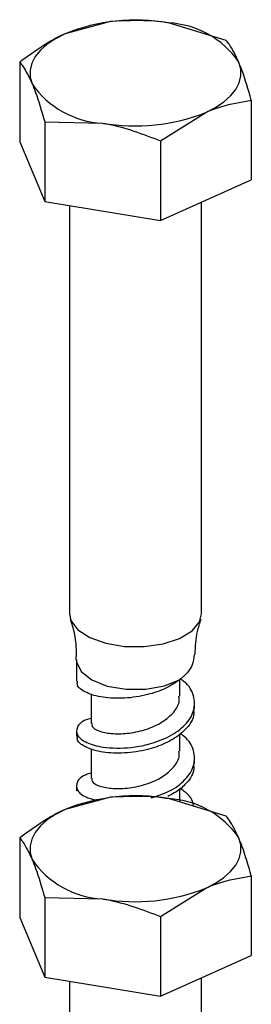
# Model space of a CAD drawing. Units: inches. Extents: x 0.1 to 21.9, y 0.1 to 16.9.
# Drawn here: x 16.5 to 16.6, y 6.6 to 6.7 of the extents above; entities that cross this region are included whole.
import ezdxf

# ---------------------------------------------------------------- set-up
doc = ezdxf.new("R2010")
doc.units = ezdxf.units.IN
doc.header["$MEASUREMENT"] = 0

msp = doc.modelspace()

# ---------------------------------------------------------------- linework, layer by layer
at = {"color": 7, "linetype": 'Continuous', "lineweight": 25}
for p, q in [((16.55168786598086, 6.710546832157484), (16.54496730337225, 6.708746516416026)), ((16.56883161138895, 6.707735567908257), (16.56025973868489, 6.710349797988959)), ((16.53824674076365, 6.704529004762395), (16.53824674076365, 6.692747221661717)), ((16.57253423157982, 6.698906476263931), (16.57253423157982, 6.687124693163253)), ((16.55909310636261, 6.692888648868837), (16.56581366897122, 6.697106160522472)), ((16.54194936095451, 6.695699913118069), (16.54194936095451, 6.68391813001739)), ((16.54194936095451, 6.695699913118069), (16.55052123365856, 6.695502878949539)), ((16.55909310636261, 6.692888648868837), (16.55909310636261, 6.681106865768157)), ((16.53824674076365, 6.692747221661717), (16.54194936095451, 6.68391813001739)), ((16.55909310636261, 6.681106865768157), (16.57253423157982, 6.687124693163253)), ((16.54194936095451, 6.68391813001739), (16.55909310636261, 6.681106865768157)), ((16.54562486117173, 6.683315414443124), (16.54562486117173, 6.622818988619189)), ((16.56515611117173, 6.622818988619189), (16.56515611117173, 6.68382137931128)), ((16.54664048617173, 6.615975466041632), (16.54664048617173, 6.612843260594742)), ((16.56195298617173, 6.61062250857582), (16.56195298617173, 6.613080694155086)), ((16.54882798617173, 6.610961759307467), (16.54882798617173, 6.606563014495581)), ((16.56414048617173, 6.608783766514503), (16.56414048617173, 6.609528758575821)), ((16.54664048617173, 6.605469264495581), (16.54664048617173, 6.604724272434264)), ((16.56195298617173, 6.602503520415342), (16.56195298617173, 6.604961705994608)), ((16.54882798617173, 6.602842771146987), (16.54882798617173, 6.598444026335101)), ((16.56414048617173, 6.600664778354024), (16.56414048617173, 6.601409770415341)), ((16.54664048617173, 6.597350276335102), (16.54664048617173, 6.596605284273784)), ((16.56195298617173, 6.594928543310481), (16.56195298617173, 6.596842717834128)), ((16.55168786598086, 6.595641980214671), (16.54496730337225, 6.593841664473213)), ((16.56883161138895, 6.592830715965444), (16.56025973868489, 6.595444946046146)), ((16.53824674076365, 6.589624152819581), (16.53824674076365, 6.577842369718902)), ((16.57253423157982, 6.584001624321116), (16.57253423157982, 6.572219841220439)), ((16.55909310636261, 6.577983796926023), (16.56581366897122, 6.582201308579658)), ((16.54194936095451, 6.580795061175255), (16.54194936095451, 6.569013278074576)), ((16.54194936095451, 6.580795061175255), (16.55052123365856, 6.580598027006726)), ((16.53824674076365, 6.577842369718902), (16.54194936095451, 6.569013278074576)), ((16.55909310636261, 6.577983796926023), (16.55909310636261, 6.566202013825344)), ((16.55909310636261, 6.566202013825344), (16.57253423157982, 6.572219841220439)), ((16.54194936095451, 6.569013278074576), (16.55909310636261, 6.566202013825344)), ((16.56515611117173, 6.507914136676376), (16.56515611117173, 6.568916527368467)), ((16.54562486117173, 6.56841056250031), (16.54562486117173, 6.507914136676375))]:
    msp.add_line(p, q, dxfattribs=at)
at = {"color": 7, "linetype": 'Continuous', "lineweight": 25, "flags": 128}
for points in [[(16.54496730337225, 6.708746516416026), (16.54353710381515, 6.708016474806048), (16.54230971891656, 6.707199339552094), (16.54130614957237, 6.706309092064913), (16.54054356713231, 6.705360964725834), (16.54003501959336, 6.704371180256499), (16.53978920834491, 6.703356674143598), (16.53981033928557, 6.702334804867997), (16.54009805085908, 6.701323056896317)], [(16.56581366897122, 6.697106160522472), (16.56724386852831, 6.697836202132451), (16.56847125342691, 6.698653337386404), (16.5694748227711, 6.699543584873586), (16.57023740521115, 6.700491712212665), (16.5707459527501, 6.701481496682001), (16.57099176399855, 6.702496002794901), (16.5709706330579, 6.703517872070502), (16.57068292148437, 6.704529620042179)], [(16.54562486117173, 6.622818988619189), (16.54583271410132, 6.621816937636106), (16.54684805852192, 6.620452854562948), (16.54862243512703, 6.619299012884295), (16.55099818276856, 6.618457936496847), (16.55376420584277, 6.61800435872863), (16.55667473106103, 6.617978581954843), (16.55947114548505, 6.618382896554961), (16.56190497542141, 6.619181377402453), (16.56375996439956, 6.620303075969947), (16.56487128850832, 6.621648324417227), (16.56515611117173, 6.622818988619189)], [(16.54496730337225, 6.593841664473213), (16.54353710381515, 6.593111622863233), (16.54230971891656, 6.592294487609281), (16.54130614957237, 6.5914042401221), (16.54054356713231, 6.59045611278302), (16.54003501959336, 6.589466328313684), (16.53978920834491, 6.588451822200784), (16.53981033928557, 6.587429952925183), (16.54009805085908, 6.586418204953504)], [(16.56581366897122, 6.582201308579658), (16.56724386852831, 6.582931350189638), (16.56847125342691, 6.583748485443591), (16.5694748227711, 6.584638732930772), (16.57023740521115, 6.58558686026985), (16.5707459527501, 6.586576644739186), (16.57099176399855, 6.587591150852087), (16.5709706330579, 6.588613020127688), (16.57068292148437, 6.589624768099365)]]:
    msp.add_lwpolyline(points, dxfattribs=at)
at = {"color": 8, "linetype": 'Continuous', "lineweight": 25, "flags": 128}
msp.add_lwpolyline([(16.54664051395192, 6.615986490475606), (16.5466569241555, 6.615707420099341), (16.54732694446611, 6.614276805160102), (16.54890645999324, 6.613037783940181), (16.55121731554544, 6.612130106925634), (16.55399886733274, 6.611656151946574), (16.55693738124952, 6.611669376875742), (16.5597014192691, 6.612168290059684), (16.56197922268185, 6.6130966185639)], dxfattribs=at)
at = {"color": 7, "linetype": 'Continuous', "lineweight": 25}
for centre, radius, start, end in [((16.55542528700976, 6.682728944590294), 0.02804074652126322, 80.07213962935016, 111.8980791678023), ((16.55964005419763, 6.696996651246511), 0.01336751797414682, 34.30012560071194, 87.34295962455211), ((16.55114091814581, 6.708856025691978), 0.01336751797413571, 214.3001256007134, 267.3429596246424), ((16.55535568533368, 6.72312373234832), 0.02804074652137648, 260.0721396294131, 291.8980791677413), ((16.55542528700976, 6.567824092647474), 0.02804074652126917, 80.07213962935236, 111.8980791677908), ((16.55964005419763, 6.582091799303702), 0.01336751797414382, 34.30012560069308, 87.34295962455123), ((16.55114091814581, 6.593951173749154), 0.013367517974128, 214.3001256006756, 267.3429596246403), ((16.55535568533369, 6.608218880405455), 0.02804074652132604, 260.0721396293735, 291.8980791677604)]:
    msp.add_arc(centre, radius, start, end, dxfattribs=at)
for points, knots in [([(16.56025973868489, 6.710349797988959), (16.56005649670229, 6.710381918210105), (16.55716187457203, 6.710839382272212), (16.55432528668307, 6.710687785120229), (16.55168786598086, 6.710546832157484)], [0, 0, 0, 0, 0.07021364912617989, 1, 1, 1, 1]), ([(16.54496730337225, 6.708746516416026), (16.54480795657418, 6.708673966272107), (16.54253850042076, 6.70764068934062), (16.54031454456411, 6.706028239041748), (16.53824674076365, 6.704529004762395)], [0, 0, 0, 0, 0.0702136491266998, 1, 1, 1, 1]), ([(16.57068292148437, 6.704529620042179), (16.57021744073934, 6.705504188885339), (16.56959048729015, 6.706816830287182), (16.56898703208798, 6.707547406915047), (16.56883161138895, 6.707735567908257)], [0, 0, 0, 0, 0.7424486548960946, 0.9999999999999999, 0.9999999999999999, 0.9999999999999999, 0.9999999999999999]), ([(16.53824674076365, 6.704529004762395), (16.53840216141096, 6.704340843834331), (16.53900561661194, 6.703610267217772), (16.53963257006085, 6.702297625836223), (16.54009805085908, 6.701323056896317)], [0, 0, 0, 0, 0.2575512599207199, 0.9999999999999999, 0.9999999999999999, 0.9999999999999999, 0.9999999999999999]), ([(16.57253423157982, 6.698906476263931), (16.57208801224132, 6.700445258571207), (16.57147789487529, 6.702549241360016), (16.57085125737511, 6.704110274170648), (16.57068292148437, 6.704529620042179)], [0, 0, 0, 0, 0.7313663949441205, 1, 1, 1, 1]), ([(16.54009805085908, 6.701323056896317), (16.54026638697605, 6.70090371043694), (16.54089302447814, 6.699342677531209), (16.54150314183934, 6.697238694699121), (16.54194936095451, 6.695699913118069)], [0, 0, 0, 0, 0.2686339652668026, 1, 1, 1, 1]), ([(16.56581366897122, 6.697106160522472), (16.56597301576928, 6.697176295088536), (16.56824247192271, 6.698175168768166), (16.57046642777936, 6.698554126519336), (16.57253423157982, 6.698906476263931)], [0, 0, 0, 0, 0.07021364912659574, 1, 1, 1, 1]), ([(16.55052123365856, 6.695502878949539), (16.55072447564117, 6.695468343150539), (16.55361909777143, 6.694976475836568), (16.5564556856604, 6.693894580440849), (16.55909310636261, 6.692888648868837)], [0, 0, 0, 0, 0.07021364912685778, 1, 1, 1, 1]), ([(16.54571080610935, 6.622051973418595), (16.54578420355148, 6.621842891394839), (16.54628518668078, 6.620415776722758), (16.54666310386679, 6.618304169753786), (16.54657355625628, 6.616456679456239), (16.54655028688884, 6.615976600419887)], [0, 0, 0, 0, 0.1127279369563742, 0.7694381845617105, 0.9999999999999999, 0.9999999999999999, 0.9999999999999999, 0.9999999999999999]), ([(16.56420284123826, 6.616785188771359), (16.56426213749565, 6.617948838107743), (16.56435571608293, 6.619785255207269), (16.56491012523727, 6.621426541064136), (16.56511323193168, 6.622027822883437)], [0, 0, 0, 0, 0.6336519828124169, 1, 1, 1, 1]), ([(16.56407147745574, 6.616803907621686), (16.56402207884275, 6.61628251687471), (16.56391058519353, 6.615105727618274), (16.56290976048381, 6.613873393552185), (16.56212448662698, 6.613217878978082), (16.56197922268185, 6.6130966185639)], [0, 0, 0, 0, 0.3933403726044742, 0.8877770219125666, 1, 1, 1, 1]), ([(16.54882798617173, 6.607340352890405), (16.54856169830316, 6.607269459914845), (16.54745992465746, 6.606976138207932), (16.54661129955059, 6.606039923071872), (16.54659219949895, 6.604819842283807), (16.54798165375054, 6.603707735150537), (16.55070183776694, 6.602926039707619), (16.55408964204123, 6.602865276413723), (16.55752777249511, 6.603483627467054), (16.56045626504167, 6.604563903937885), (16.56290319683628, 6.606323382250217), (16.56422638885284, 6.608466609274577), (16.56412971734497, 6.610694226065425), (16.56325880308284, 6.612374858542283), (16.56218366050778, 6.613079871120549), (16.56195298617173, 6.61323113320632)], [0, 0, 0, 0, 0.02754700321131274, 0.1139765109104013, 0.200147377791792, 0.2863182446731316, 0.3727477523718165, 0.4829978319322167, 0.5450900120133625, 0.6312608788946659, 0.7176903865934886, 0.8041198942924831, 0.890290761173733, 0.9764616280551659, 1, 1, 1, 1]), ([(16.56197922268185, 6.613096618563899), (16.5612909095344, 6.612629849873072), (16.55991760921859, 6.611698567951612), (16.55701772093417, 6.610721015467046), (16.55373709788387, 6.610221175518863), (16.55046790941692, 6.610366715127805), (16.54801883233319, 6.611082877997995), (16.54669597149988, 6.612014387264955), (16.54677897586072, 6.612631203304034), (16.54680763166918, 6.612844148287794)], [0, 0, 0, 0, 0.133789626101211, 0.2669327710169974, 0.4286412932140057, 0.5908351815897088, 0.7530290699654881, 0.9147375921625088, 0.9999999999999999, 0.9999999999999999, 0.9999999999999999, 0.9999999999999999]), ([(16.54895334529483, 6.606563680265369), (16.54893185422515, 6.606426174996639), (16.54886960323315, 6.606027877494095), (16.5498617680474, 6.605435612597492), (16.55169888821351, 6.605025618509003), (16.55414906126939, 6.605045399160646), (16.55676915201777, 6.605564348240196), (16.55919761990348, 6.606584213340417), (16.56099326938023, 6.608032371195031), (16.56193594936182, 6.609458850723994), (16.56185390652238, 6.610339695767386), (16.56182762704864, 6.610621842806032)], [0, 0, 0, 0, 0.0658046765184396, 0.1906097021255314, 0.3158046765183081, 0.4409996509114104, 0.565804676518489, 0.690609702125587, 0.8158046765182809, 0.9409996509113691, 1, 1, 1, 1]), ([(16.56397334067427, 6.608782878821452), (16.56400907215176, 6.608433393683164), (16.56412061424856, 6.607342414304344), (16.5631687075183, 6.606033155306199), (16.56168388192146, 6.604678310639343), (16.55988435529671, 6.603591523018749), (16.55702875900111, 6.602598062957748), (16.55373389070814, 6.602103339223411), (16.55046877095243, 6.602247417544732), (16.54801859852315, 6.602963973810964), (16.54669599910296, 6.603895389190761), (16.54677898294462, 6.604512212599359), (16.54680763166918, 6.604725160127313)], [0, 0, 0, 0, 0.05896505458527472, 0.1840697974691748, 0.2286716587365887, 0.3318673891154877, 0.4345644702339753, 0.5592948364283513, 0.6843995793122453, 0.8095043221961981, 0.9342346883905835, 1, 1, 1, 1]), ([(16.55771789728183, 6.595563465212679), (16.55862189586539, 6.595856977121578), (16.5606177026165, 6.596504979297646), (16.56289642288701, 6.598215714917101), (16.56422820239464, 6.600344590268595), (16.5641292152411, 6.60257607703601), (16.56325883084636, 6.604255823982577), (16.56218366541225, 6.604960874763584), (16.56195298617173, 6.605112145045839)], [0, 0, 0, 0, 0.1625299866772408, 0.3588262753569978, 0.5551225640371423, 0.7508314349015932, 0.9465403057664575, 0.9999999999999999, 0.9999999999999999, 0.9999999999999999, 0.9999999999999999]), ([(16.54895334529483, 6.59844469210489), (16.54893185422515, 6.598307186836161), (16.54886960323315, 6.597908889333617), (16.5498617680474, 6.597316624437012), (16.55169888821351, 6.596906630348524), (16.55414906126939, 6.596926411000167), (16.55676915201777, 6.597445360079716), (16.55919761990348, 6.598465225179938), (16.56099326938023, 6.599913383034552), (16.56193594936182, 6.601339862563515), (16.56185390652238, 6.602220707606905), (16.56182762704864, 6.602502854645554)], [0, 0, 0, 0, 0.0658046765184396, 0.1906097021255314, 0.3158046765183081, 0.4409996509114104, 0.565804676518489, 0.690609702125587, 0.815804676518278, 0.9409996509113691, 1, 1, 1, 1]), ([(16.56397334067427, 6.600663890660974), (16.56400933746577, 6.600314215468232), (16.56412170778694, 6.599222642800979), (16.56316119418711, 6.597919549228878), (16.56179074596141, 6.59663715934646), (16.5608146969684, 6.596109331755167), (16.56017255495496, 6.595762074317637)], [0, 0, 0, 0, 0.1875203084285849, 0.5853776518410391, 0.7272202201245775, 1, 1, 1, 1]), ([(16.54882798617173, 6.599221364729926), (16.54856176970844, 6.599150512122291), (16.54746029150407, 6.598857357438812), (16.54660574546807, 6.597917794992184), (16.54661224422463, 6.596712186115411), (16.5477834412221, 6.595657658979363), (16.54928197317737, 6.595310140336185), (16.54990754827417, 6.595165065679563)], [0, 0, 0, 0, 0.07914220612079666, 0.3274531334753756, 0.5750209888976439, 0.8225888443197658, 0.9999999999999999, 0.9999999999999999, 0.9999999999999999, 0.9999999999999999]), ([(16.563956501641, 6.59431751575702), (16.56395639809605, 6.594363343168088), (16.56395463052493, 6.595145643118879), (16.56324076463507, 6.59613726792607), (16.56218047399141, 6.59684196293486), (16.56195298617173, 6.596993156885362)], [0, 0, 0, 0, 0.04659746875051871, 0.7954452730345295, 0.9999999999999999, 0.9999999999999999, 0.9999999999999999, 0.9999999999999999]), ([(16.56025973868489, 6.595444946046146), (16.56005649670229, 6.595477066267291), (16.55716187457203, 6.595934530329401), (16.55432528668307, 6.595782933177416), (16.55168786598086, 6.595641980214671)], [0, 0, 0, 0, 0.07021364912617989, 1, 1, 1, 1]), ([(16.54496730337225, 6.593841664473213), (16.54480795657418, 6.593769114329294), (16.54253850042076, 6.592735837397806), (16.54031454456411, 6.591123387098934), (16.53824674076365, 6.589624152819581)], [0, 0, 0, 0, 0.0702136491266998, 1, 1, 1, 1]), ([(16.57068292148437, 6.589624768099365), (16.57021744073934, 6.590599336942524), (16.56959048729015, 6.591911978344368), (16.56898703208798, 6.592642554972233), (16.56883161138895, 6.592830715965444)], [0, 0, 0, 0, 0.7424486548960946, 0.9999999999999999, 0.9999999999999999, 0.9999999999999999, 0.9999999999999999]), ([(16.53824674076365, 6.589624152819581), (16.53840216141096, 6.589435991891517), (16.53900561661194, 6.588705415274958), (16.53963257006085, 6.58739277389341), (16.54009805085908, 6.586418204953504)], [0, 0, 0, 0, 0.2575512599207199, 0.9999999999999999, 0.9999999999999999, 0.9999999999999999, 0.9999999999999999]), ([(16.57253423157982, 6.584001624321116), (16.57208801224133, 6.585540406628393), (16.57147789487529, 6.587644389417203), (16.57085125737511, 6.589205422227835), (16.57068292148437, 6.589624768099365)], [0, 0, 0, 0, 0.7313663949441205, 1, 1, 1, 1]), ([(16.54009805085908, 6.586418204953504), (16.54026638697605, 6.585998858494126), (16.54089302447814, 6.584437825588394), (16.54150314183934, 6.582333842756308), (16.54194936095451, 6.580795061175256)], [0, 0, 0, 0, 0.2686339652668026, 1, 1, 1, 1]), ([(16.56581366897122, 6.582201308579658), (16.56597301576928, 6.582271443145721), (16.56824247192271, 6.583270316825352), (16.57046642777936, 6.583649274576521), (16.57253423157982, 6.584001624321116)], [0, 0, 0, 0, 0.07021364912659574, 1, 1, 1, 1]), ([(16.55052123365856, 6.580598027006726), (16.55072447564118, 6.580563491207726), (16.55361909777143, 6.580071623893753), (16.5564556856604, 6.578989728498034), (16.55909310636261, 6.577983796926023)], [0, 0, 0, 0, 0.07021364912685778, 1, 1, 1, 1])]:
    msp.add_open_spline(points, degree=3, knots=knots, dxfattribs=at)

doc.saveas('drawing.dxf')
